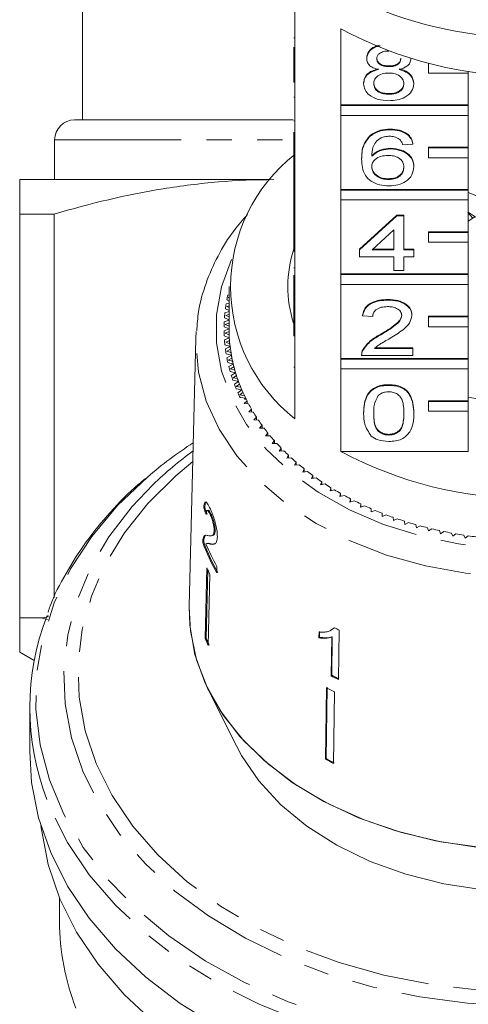
# Model space of a CAD drawing. Units: millimetres. Extents: x -419 to 1413, y -222 to 701.
# Drawn here: x 281 to 326, y 78 to 176 of the extents above; entities that cross this region are included whole.
import ezdxf

# ---------------------------------------------------------------- set-up
doc = ezdxf.new("R2010")
doc.units = ezdxf.units.MM
doc.header["$LTSCALE"] = 2
doc.linetypes.add('PHANTOM', pattern=[12.7, 6.35, -1.27, 1.27, -1.27, 1.27, -1.27])

msp = doc.modelspace()

# ---------------------------------------------------------------- linework, layer by layer
at = {"color": 7, "linetype": 'Continuous', "lineweight": 15}
for p, q in [((287.295, 196.25), (287.295, 166.412)), ((308.595, 178.823), (308.595, 171.186)), ((313.221, 167.915), (313.221, 175.551)), ((308.495, 174.663), (308.595, 174.663)), ((308.495, 171.186), (308.495, 173.721)), ((315.801, 172.568), (315.801, 172.639)), ((320.237, 172.55), (320.237, 172.582)), ((321.995, 172.087), (321.995, 172.098)), ((322.039, 172.087), (321.995, 172.087)), ((321.995, 172.087), (321.995, 171.097)), ((308.495, 171.186), (308.595, 171.186)), ((308.495, 170.196), (308.495, 171.186)), ((308.595, 170.196), (308.595, 171.186)), ((318.029, 171.76), (318.029, 171.831)), ((321.995, 171.097), (325.995, 171.097)), ((325.995, 171.097), (325.995, 171.313)), ((325.995, 171.097), (325.995, 167.915)), ((308.495, 170.196), (308.595, 170.196)), ((308.595, 170.196), (308.595, 162.701)), ((315.499, 170.047), (315.499, 170.118)), ((320.54, 170.028), (320.54, 170.099)), ((308.495, 168.696), (308.595, 168.696)), ((318.027, 168.98), (318.027, 169.051)), ((325.995, 167.915), (313.221, 167.915)), ((313.221, 167.844), (313.221, 167.915)), ((325.995, 167.844), (313.221, 167.844)), ((313.221, 167.844), (313.221, 166.854)), ((325.995, 167.844), (325.995, 167.915)), ((325.995, 166.854), (325.995, 167.844)), ((286.495, 166.412), (308.424, 166.412)), ((308.495, 166.321), (308.595, 166.321)), ((313.221, 159.429), (313.221, 166.854)), ((313.221, 166.854), (325.995, 166.854)), ((325.995, 166.854), (325.995, 163.672)), ((308.495, 162.701), (308.495, 165.194)), ((318.169, 165.416), (318.169, 165.486)), ((284.495, 164.412), (284.495, 160.412)), ((316.154, 164.784), (316.154, 164.855)), ((318.216, 163.491), (318.216, 163.561)), ((320.439, 163.99), (319.431, 163.918)), ((320.439, 163.99), (320.439, 164.06)), ((325.995, 163.672), (321.995, 163.672)), ((321.995, 163.601), (321.995, 163.672)), ((325.995, 163.601), (321.995, 163.601)), ((321.995, 163.601), (321.995, 162.611)), ((325.995, 163.601), (325.995, 163.672)), ((325.995, 162.611), (325.995, 163.601)), ((308.495, 161.711), (308.495, 162.701)), ((308.495, 162.701), (308.595, 162.701)), ((308.595, 161.711), (308.595, 162.701)), ((315.297, 162.458), (315.297, 162.529)), ((321.995, 162.611), (325.995, 162.611)), ((325.995, 162.611), (325.995, 159.429)), ((308.495, 161.711), (308.595, 161.711)), ((308.495, 161.711), (308.495, 158.716)), ((308.595, 161.711), (308.595, 154.216)), ((320.54, 161.686), (320.54, 161.757)), ((280.995, 160.412), (306.124, 160.412)), ((317.977, 160.425), (317.977, 160.496)), ((325.995, 159.429), (313.221, 159.429)), ((313.221, 159.359), (313.221, 159.429)), ((325.995, 159.359), (313.221, 159.359)), ((313.221, 159.359), (313.221, 158.369)), ((325.995, 159.359), (325.995, 159.429)), ((325.995, 158.369), (325.995, 159.359)), ((308.495, 158.716), (308.595, 158.716)), ((308.495, 158.716), (308.495, 158.003)), ((313.221, 150.944), (313.221, 158.369)), ((313.221, 158.369), (325.995, 158.369)), ((331.849, 156.743), (325.995, 159.133)), ((325.995, 158.369), (325.995, 155.187)), ((308.495, 158.003), (308.595, 158.003)), ((308.495, 158.003), (308.495, 157.29)), ((308.495, 157.29), (308.595, 157.29)), ((308.495, 157.29), (308.495, 156.648)), ((284.449, 156.947), (280.995, 156.947)), ((280.995, 156.947), (280.995, 116.412)), ((284.449, 118.417), (284.449, 156.947)), ((308.495, 154.216), (308.495, 156.648)), ((308.495, 156.648), (308.595, 156.648)), ((315.096, 153.439), (318.826, 156.86)), ((315.096, 153.368), (318.826, 156.79)), ((318.826, 156.86), (319.532, 156.86)), ((318.826, 156.79), (318.826, 156.86)), ((318.826, 156.79), (319.532, 156.79)), ((319.532, 156.79), (319.532, 156.86)), ((319.532, 156.79), (319.532, 153.368)), ((326.458, 156.543), (325.933, 157.096)), ((325.995, 156.251), (326.664, 156.673)), ((318.523, 155.371), (316.34, 153.368)), ((318.523, 153.368), (318.523, 155.371)), ((325.995, 155.187), (321.995, 155.187)), ((321.995, 155.116), (321.995, 155.187)), ((325.995, 155.116), (321.995, 155.116)), ((321.995, 155.116), (321.995, 154.126)), ((325.995, 155.116), (325.995, 155.187)), ((325.995, 154.126), (325.995, 155.116)), ((308.495, 154.216), (308.595, 154.216)), ((308.495, 153.226), (308.495, 154.216)), ((308.595, 153.226), (308.595, 154.216)), ((315.096, 153.368), (315.096, 153.439)), ((315.096, 152.655), (315.096, 153.368)), ((316.34, 153.368), (318.523, 153.368)), ((316.417, 153.439), (318.523, 153.439)), ((319.532, 153.439), (320.54, 153.439)), ((319.532, 153.368), (320.54, 153.368)), ((320.54, 153.368), (320.54, 153.439)), ((320.54, 153.368), (320.54, 152.655)), ((321.995, 154.126), (325.995, 154.126)), ((325.995, 154.126), (325.995, 150.944)), ((308.495, 153.226), (308.595, 153.226)), ((308.595, 153.226), (308.595, 145.73)), ((318.523, 152.655), (315.096, 152.655)), ((318.523, 151.3), (318.523, 152.655)), ((320.54, 152.655), (319.532, 152.655)), ((319.532, 152.655), (319.532, 151.3)), ((308.495, 151.549), (308.595, 151.549)), ((319.532, 151.3), (318.523, 151.3)), ((308.495, 150.823), (308.495, 148.165)), ((325.995, 150.944), (313.221, 150.944)), ((313.221, 150.873), (313.221, 150.944)), ((325.995, 150.873), (313.221, 150.873)), ((313.221, 150.873), (313.221, 149.883)), ((325.995, 150.873), (325.995, 150.944)), ((325.995, 149.883), (325.995, 150.873)), ((301.995, 149.671), (301.995, 145.429)), ((313.221, 142.459), (313.221, 149.883)), ((313.221, 149.883), (325.995, 149.883)), ((325.995, 149.883), (325.995, 146.701)), ((301.773, 148.334), (301.995, 148.214)), ((301.995, 148.856), (301.875, 148.824)), ((301.995, 148.589), (301.922, 148.569)), ((301.922, 148.569), (301.995, 148.528)), ((301.971, 149.226), (301.995, 149.212)), ((317.918, 148.306), (317.918, 148.377)), ((301.627, 147.436), (301.995, 147.255)), ((301.995, 148.017), (301.701, 147.93)), ((301.995, 147.749), (301.762, 147.676)), ((301.762, 147.676), (301.995, 147.556)), ((308.495, 148.165), (308.595, 148.165)), ((308.495, 148.165), (308.495, 147.452)), ((308.495, 145.73), (308.495, 147.452)), ((308.495, 147.452), (308.595, 147.452)), ((301.535, 146.535), (301.995, 146.329)), ((301.995, 147.169), (301.579, 147.03)), ((301.995, 146.897), (301.656, 146.778)), ((301.656, 146.778), (301.995, 146.619)), ((315.398, 146.738), (315.398, 146.809)), ((316.406, 146.667), (315.398, 146.738)), ((320.338, 146.771), (320.338, 146.842)), ((325.995, 146.701), (321.995, 146.701)), ((321.995, 146.631), (321.995, 146.701)), ((325.995, 146.631), (321.995, 146.631)), ((321.995, 146.631), (321.995, 145.641)), ((325.995, 146.631), (325.995, 146.701)), ((325.995, 145.641), (325.995, 146.631)), ((301.496, 145.632), (301.995, 145.429)), ((301.995, 145.429), (301.496, 145.225)), ((301.995, 146.307), (301.511, 146.128)), ((301.995, 146.031), (301.602, 145.879)), ((301.602, 145.879), (301.995, 145.711)), ((308.495, 145.73), (308.595, 145.73)), ((308.495, 144.74), (308.495, 145.73)), ((308.595, 144.74), (308.595, 145.73)), ((321.995, 145.641), (325.995, 145.641)), ((325.995, 145.641), (325.995, 142.459)), ((298.664, 144.451), (298, 117.564)), ((298.664, 144.451), (298.697, 145.175)), ((301.511, 144.729), (302.021, 144.54)), ((302.021, 144.54), (301.535, 144.322)), ((301.997, 145.148), (301.602, 144.979)), ((301.602, 144.979), (302.007, 144.821)), ((308.495, 144.74), (308.595, 144.74)), ((308.595, 144.74), (308.595, 136.397)), ((317.216, 144.825), (317.216, 144.896)), ((301.579, 143.827), (302.1, 143.654)), ((302.1, 143.654), (301.627, 143.421)), ((302.04, 144.26), (301.656, 144.079)), ((301.656, 144.079), (302.069, 143.934)), ((316.592, 143.459), (320.439, 143.459)), ((316.674, 143.529), (320.439, 143.529)), ((320.439, 143.459), (320.439, 143.529)), ((320.439, 143.459), (320.439, 142.746)), ((301.701, 142.928), (302.231, 142.77)), ((302.136, 143.374), (301.762, 143.182)), ((301.762, 143.182), (302.184, 143.049)), ((302.231, 142.77), (301.773, 142.524)), ((302.284, 142.491), (301.922, 142.289)), ((325.995, 142.459), (313.221, 142.459)), ((313.221, 142.388), (313.221, 142.459)), ((325.995, 142.388), (313.221, 142.388)), ((313.221, 142.388), (313.221, 141.398)), ((315.297, 142.848), (315.297, 142.759)), ((320.439, 142.746), (315.297, 142.746)), ((315.403, 143.24), (315.403, 143.311)), ((325.995, 142.388), (325.995, 142.459)), ((325.995, 141.398), (325.995, 142.388)), ((301.875, 142.033), (302.415, 141.891)), ((301.922, 142.289), (302.351, 142.168)), ((302.415, 141.891), (301.971, 141.631)), ((302.484, 141.614), (302.134, 141.401)), ((302.134, 141.401), (302.57, 141.293)), ((313.221, 133.125), (313.221, 141.398)), ((313.221, 141.398), (325.995, 141.398)), ((325.995, 141.398), (325.995, 138.216)), ((302.103, 141.144), (302.65, 141.018)), ((302.65, 141.018), (302.222, 140.746)), ((302.736, 140.744), (302.399, 140.52)), ((302.399, 140.52), (302.841, 140.426)), ((302.383, 140.263), (302.937, 140.153)), ((302.937, 140.153), (302.526, 139.868)), ((303.039, 139.882), (302.715, 139.648)), ((302.715, 139.648), (303.163, 139.567)), ((318.019, 139.752), (318.019, 139.822)), ((302.715, 139.39), (303.275, 139.297)), ((303.275, 139.297), (302.881, 139.001)), ((303.393, 139.029), (303.084, 138.786)), ((303.084, 138.786), (303.535, 138.718)), ((303.098, 138.529), (303.663, 138.452)), ((303.663, 138.452), (303.548, 138.358)), ((303.797, 138.188), (303.502, 137.936)), ((303.502, 137.936), (303.958, 137.882)), ((303.711, 138.358), (303.548, 138.358)), ((303.797, 137.901), (303.797, 138.188)), ((325.995, 138.216), (321.995, 138.216)), ((321.995, 138.145), (321.995, 138.216)), ((325.995, 138.145), (321.995, 138.145)), ((321.995, 138.145), (321.995, 137.156)), ((325.995, 138.145), (325.995, 138.216)), ((325.995, 137.156), (325.995, 138.145)), ((304.25, 137.359), (303.971, 137.099)), ((303.971, 137.099), (304.429, 137.058)), ((304.25, 137.074), (304.25, 137.359)), ((304.752, 136.545), (304.489, 136.276)), ((304.752, 136.261), (304.752, 136.545)), ((315.499, 136.934), (315.499, 137.004)), ((320.54, 136.934), (320.54, 137.004)), ((321.995, 137.156), (325.995, 137.156)), ((325.995, 137.156), (325.995, 133.125)), ((304.489, 136.276), (304.949, 136.249)), ((305.302, 135.746), (305.055, 135.47)), ((305.055, 135.47), (305.516, 135.456)), ((305.302, 135.463), (305.302, 135.746)), ((305.899, 134.964), (305.668, 134.681)), ((305.668, 134.681), (306.13, 134.681)), ((305.899, 134.681), (305.899, 134.964)), ((318.019, 134.762), (318.019, 134.832)), ((306.542, 134.2), (306.328, 133.911)), ((306.328, 133.911), (306.789, 133.925)), ((306.542, 133.917), (306.542, 134.2)), ((307.229, 133.456), (307.033, 133.161)), ((307.033, 133.161), (307.493, 133.188)), ((307.229, 133.173), (307.229, 133.456)), ((307.96, 132.734), (307.781, 132.433)), ((307.96, 132.449), (307.96, 132.734)), ((313.221, 133.125), (325.995, 133.125)), ((307.781, 132.433), (308.239, 132.474)), ((308.733, 132.033), (308.572, 131.727)), ((308.572, 131.727), (309.027, 131.781)), ((308.733, 131.746), (308.733, 132.033)), ((309.547, 131.356), (309.404, 131.045)), ((309.404, 131.045), (309.856, 131.113)), ((309.547, 131.067), (309.547, 131.356)), ((310.4, 130.704), (310.275, 130.389)), ((310.4, 130.412), (310.4, 130.704)), ((310.275, 130.389), (310.723, 130.47)), ((311.291, 130.077), (311.185, 129.759)), ((311.185, 129.759), (311.627, 129.854)), ((311.291, 129.782), (311.291, 130.077)), ((312.218, 129.478), (312.131, 129.157)), ((312.131, 129.157), (312.568, 129.264)), ((312.218, 129.178), (312.218, 129.478)), ((313.18, 128.906), (313.112, 128.583)), ((313.112, 128.583), (313.542, 128.703)), ((313.18, 128.602), (313.18, 128.906)), ((314.175, 128.363), (314.127, 128.039)), ((314.127, 128.039), (314.549, 128.171)), ((314.175, 128.054), (314.175, 128.363)), ((315.201, 127.851), (315.172, 127.525)), ((315.172, 127.525), (315.586, 127.67)), ((315.201, 127.535), (315.201, 127.851)), ((299.462, 127.452), (299.557, 127.474)), ((299.89, 127.207), (299.795, 127.185)), ((300.1, 126.779), (300.196, 126.801)), ((316.257, 127.369), (316.247, 127.042)), ((316.247, 127.042), (316.652, 127.2)), ((316.257, 127.046), (316.257, 127.369)), ((317.34, 126.919), (317.35, 126.592)), ((317.35, 126.592), (317.745, 126.761)), ((318.449, 126.501), (318.478, 126.175)), ((318.478, 126.175), (318.863, 126.356)), ((319.582, 126.116), (319.63, 125.792)), ((319.63, 125.792), (320.004, 125.984)), ((320.737, 125.766), (320.804, 125.443)), ((320.804, 125.443), (321.166, 125.646)), ((300.243, 124.645), (300.337, 124.667)), ((300.499, 125.139), (300.595, 125.161)), ((321.911, 125.45), (321.998, 125.129)), ((321.998, 125.129), (322.347, 125.342)), ((323.103, 125.169), (323.208, 124.851)), ((323.208, 124.851), (323.545, 125.074)), ((324.311, 124.923), (324.435, 124.609)), ((324.435, 124.609), (324.758, 124.842)), ((325.532, 124.714), (325.674, 124.403)), ((325.674, 124.403), (325.984, 124.646)), ((299.357, 123.978), (299.452, 124)), ((299.39, 124.352), (299.485, 124.374)), ((299.848, 123.903), (299.753, 123.881)), ((300.107, 123.814), (300.202, 123.836)), ((299.773, 121.427), (299.607, 114.318)), ((299.703, 114.34), (299.864, 121.231)), ((300.082, 120.754), (299.916, 113.645)), ((300.77, 120.935), (300.785, 121.566)), ((283.159, 116.412), (280.995, 116.412)), ((311.019, 114.99), (311.011, 114.403)), ((311.07, 114.46), (311.078, 115.047)), ((312.483, 115.326), (312.542, 115.383)), ((312.965, 110.218), (313.036, 115.185)), ((299.607, 114.318), (299.703, 114.34)), ((311.011, 114.403), (311.07, 114.46)), ((312.294, 114.45), (312.238, 110.58)), ((312.294, 114.45), (312.353, 114.508)), ((312.297, 110.637), (312.353, 114.508)), ((280.995, 112.947), (282.447, 112.109)), ((312.238, 110.58), (312.297, 110.637)), ((299.939, 109.131), (302.768, 103.474)), ((311.772, 109.378), (311.669, 102.207)), ((311.728, 102.264), (311.831, 109.435)), ((312.581, 108.962), (312.478, 101.791)), ((281.995, 107.366), (281.995, 103.002)), ((311.669, 102.207), (311.728, 102.264)), ((284.995, 88.255), (284.995, 85.91))]:
    msp.add_line(p, q, dxfattribs=at)
at = {"color": 8, "linetype": 'PHANTOM', "lineweight": 0}
for p, q in [((284.495, 164.412), (308.555, 164.412)), ((308.495, 141.569), (308.595, 141.569)), ((283.77, 116.24), (283.159, 116.412))]:
    msp.add_line(p, q, dxfattribs=at)
at = {"color": 8, "linetype": 'PHANTOM', "lineweight": 0, "flags": 128}
for points in [[(302.24, 152.38), (301.236, 149.664), (300.723, 146.848), (300.723, 144.009), (301.236, 141.193), (302.255, 138.446), (303.762, 135.815), (305.732, 133.341), (308.134, 131.065), (310.927, 129.025), (314.067, 127.255), (317.5, 125.783), (321.172, 124.634), (325.022, 123.826), (328.986, 123.373), (332.999, 123.282), (336.996, 123.555), (340.911, 124.186), (344.679, 125.167), (348.239, 126.48), (351.533, 128.105), (354.505, 130.014), (357.108, 132.176), (359.299, 134.555), (361.041, 137.113), (362.306, 139.808), (363.074, 142.595), (363.331, 145.429), (363.331, 145.429)], [(365.331, 144.039), (365.068, 141.085), (364.284, 138.177), (362.99, 135.362), (361.207, 132.683), (358.964, 130.184), (356.296, 127.903), (353.244, 125.876), (349.857, 124.137), (346.189, 122.71), (342.296, 121.621), (338.241, 120.885), (334.088, 120.514), (329.902, 120.514), (325.748, 120.885), (321.693, 121.621), (317.801, 122.71), (314.132, 124.137), (310.746, 125.876), (307.694, 127.903), (305.025, 130.184), (302.782, 132.683), (301, 135.362), (299.706, 138.177), (298.922, 141.085), (298.659, 144.039), (298.664, 144.451)], [(298.359, 132.101), (296.651, 130.672), (293.862, 127.903), (291.504, 124.939), (289.605, 121.816), (288.186, 118.567), (287.264, 115.23), (286.848, 111.843), (286.944, 108.444), (287.551, 105.071), (288.661, 101.763), (290.262, 98.557)], [(290.262, 98.557), (292.336, 95.49), (294.859, 92.595), (297.803, 89.907), (301.134, 87.456), (304.815, 85.268), (308.804, 83.37), (313.056, 81.782), (317.522, 80.523), (322.153, 79.607), (326.894, 79.044), (331.694, 78.84), (336.497, 78.998), (341.249, 79.517), (345.896, 80.39), (350.386, 81.607), (354.667, 83.154), (358.692, 85.015), (362.414, 87.167), (365.791, 89.587), (368.785, 92.248), (371.363, 95.118), (373.494, 98.165), (375.155, 101.356), (376.327, 104.653), (376.997, 108.02), (377.157, 111.418), (376.806, 114.809), (375.946, 118.154), (374.589, 121.416), (372.749, 124.557), (370.447, 127.542), (367.709, 130.337), (365.631, 132.101)], [(293.813, 130.547), (290.82, 127.685), (288.229, 124.589), (286.102, 121.321), (284.462, 117.916), (283.325, 114.409), (282.704, 110.839), (282.606, 107.242), (283.031, 103.657), (283.976, 100.122), (285.429, 96.674), (287.376, 93.351), (289.796, 90.186), (292.663, 87.215), (295.947, 84.467), (299.613, 81.973), (303.623, 79.759), (307.933, 77.847), (312.499, 76.26), (317.271, 75.012), (322.199, 74.119), (327.23, 73.588), (332.313, 73.426), (337.392, 73.634), (342.414, 74.211), (347.325, 75.149), (352.074, 76.44), (356.61, 78.069), (360.885, 80.019), (364.854, 82.27), (368.474, 84.797), (371.708, 87.574), (374.521, 90.572), (376.883, 93.758), (378.77, 97.099), (380.16, 100.56), (381.04, 104.103), (381.4, 107.691), (381.236, 111.287), (380.55, 114.852), (379.35, 118.348), (377.648, 121.738), (377.648, 121.738)], [(375.034, 122.972), (376.662, 119.722), (377.8, 116.369), (378.437, 112.951), (378.565, 109.504), (378.182, 106.067), (377.293, 102.676), (375.908, 99.37), (374.042, 96.185), (371.716, 93.155), (368.954, 90.313), (365.787, 87.691), (362.25, 85.318), (358.381, 83.219), (354.224, 81.417), (349.822, 79.933), (345.226, 78.782), (340.484, 77.977), (335.65, 77.527), (330.775, 77.436), (325.914, 77.707), (321.12, 78.335), (316.444, 79.315), (311.939, 80.634), (307.654, 82.279), (303.635, 84.232), (299.927, 86.472), (296.571, 88.973), (293.602, 91.708), (291.054, 94.648), (288.955, 97.76), (287.327, 101.01), (286.189, 104.363), (285.553, 107.782), (285.425, 111.229), (285.808, 114.666), (286.696, 118.056), (288.081, 121.362), (289.947, 124.548), (292.274, 127.578), (294.378, 129.798)], [(380.324, 98.303), (379.508, 96.356), (377.689, 93.013), (375.401, 89.818), (372.668, 86.803), (369.517, 83.999), (365.981, 81.434), (362.097, 79.136), (357.903, 77.128), (353.444, 75.429), (348.765, 74.059), (343.913, 73.03), (338.939, 72.354), (333.894, 72.036), (328.83, 72.082), (323.798, 72.489), (318.85, 73.255), (314.037, 74.37), (309.408, 75.824), (305.011, 77.601), (300.891, 79.684), (297.09, 82.052), (293.647, 84.678), (290.598, 87.538), (287.974, 90.601), (285.801, 93.836), (284.102, 97.21), (283.717, 98.166)]]:
    msp.add_lwpolyline(points, dxfattribs=at)
at = {"color": 7, "linetype": 'Continuous', "lineweight": 15, "flags": 128}
for points in [[(331.495, 93.105), (327.34, 93.329), (323.256, 93.911), (319.302, 94.841), (315.539, 96.106), (312.024, 97.687), (308.808, 99.561), (305.94, 101.698), (303.464, 104.068), (301.416, 106.633), (299.828, 109.357), (298.722, 112.198), (298.116, 115.113), (297.999, 117.502)], [(326.779, 93.387), (322.69, 94.021), (318.742, 95.004), (314.995, 96.324), (311.505, 97.959), (308.326, 99.885), (305.506, 102.072), (303.087, 104.488), (301.107, 107.096), (299.595, 109.856), (298.574, 112.727), (298.059, 115.664), (298, 117.564)], [(300.891, 75.321), (297.09, 77.688), (293.647, 80.314), (290.598, 83.174), (287.974, 86.237), (285.801, 89.472), (284.102, 92.846), (282.895, 96.325), (282.191, 99.871), (281.995, 103.002)], [(331.495, 88.863), (327.474, 89.095), (323.53, 89.693), (319.729, 90.649), (316.135, 91.946), (312.811, 93.562), (309.811, 95.469), (307.187, 97.636), (304.983, 100.025), (303.236, 102.597), (302.768, 103.474)], [(294.489, 75.756), (291.458, 78.588), (288.853, 81.625), (286.701, 84.834), (285.025, 88.182), (283.843, 91.634), (283.167, 95.154), (283.125, 95.527)]]:
    msp.add_lwpolyline(points, dxfattribs=at)
at = {"color": 7, "linetype": 'Continuous', "lineweight": 15}
for centre, radius, start, end in [((331.995, 214.884), 40.227, 246.06634, 293.93366), ((331.995, 210.404), 39.587, 241.69051, 298.30949), ((286.495, 164.412), 2, 90, 180), ((319.051, 149.671), 16.898, 128.22557, 231.77443), ((331.995, 165.53), 10.316, 234.35877, 305.64123), ((320.123, 149.672), 12.226, 161.99882, 197.5303), ((317.231, 145.362), 15.741, 167.29156, 169.117), ((316.995, 145.404), 15.501, 170.62334, 172.46759), ((316.835, 145.423), 15.341, 173.98697, 175.84405), ((316.755, 145.429), 15.261, 177.3714, 179.23498), ((317.007, 145.429), 15.012, 180.00059, 183.39303), ((316.996, 145.429), 15.001, 180.00002, 181.07326), ((316.755, 145.429), 15.261, 180.76502, 182.6286), ((317.035, 145.43), 15.04, 182.32074, 184.46352), ((317.085, 145.434), 15.091, 183.39419, 186.77479), ((316.835, 145.434), 15.341, 184.15595, 186.01303), ((316.995, 145.453), 15.501, 187.53241, 189.37666), ((317.153, 145.441), 15.159, 185.70663, 187.83824), ((317.242, 145.453), 15.248, 186.77591, 190.13316), ((317.231, 145.496), 15.741, 190.883, 192.70844), ((317.348, 145.47), 15.356, 189.07273, 191.18608), ((317.474, 145.495), 15.484, 190.1342, 193.45723), ((317.541, 145.57), 16.061, 194.19701, 195.99817), ((317.617, 145.527), 15.631, 192.40796, 194.49642), ((317.78, 145.568), 15.799, 193.45818, 196.73701), ((317.922, 145.685), 16.459, 197.46472, 199.23673), ((317.958, 145.619), 15.984, 195.702, 197.7596), ((318.154, 145.681), 16.19, 196.73784, 199.96361), ((318.365, 145.755), 16.413, 198.94562, 200.96715), ((318.369, 145.848), 16.934, 200.67752, 202.41619), ((318.594, 145.841), 16.658, 199.96431, 203.12941), ((318.835, 145.941), 16.919, 202.1308, 204.11186), ((318.877, 146.065), 17.486, 203.82811, 205.53), ((319.093, 146.054), 17.2, 203.12998, 206.22814), ((319.362, 146.183), 17.499, 205.25085, 207.18791), ((319.393, 146.199), 17.533, 206.2195, 206.56517), ((331.995, 170.81), 32.808, 259.44229, 280.55771), ((319.939, 146.487), 18.151, 208.30044, 210.19083), ((320.559, 146.856), 18.873, 211.27557, 213.11744), ((321.216, 147.293), 19.662, 214.17356, 215.96581), ((321.901, 147.8), 20.514, 216.9929, 218.73513), ((322.608, 148.377), 21.427, 219.73312, 221.42554), ((322.351, 97.31), 43.808, 123.13482, 130.6499), ((323.328, 149.023), 22.394, 222.39473, 224.03806), ((321.619, 101.552), 39.241, 126.30347, 133.96289), ((324.053, 149.736), 23.411, 224.979, 226.5744), ((331.995, 167.977), 39.587, 241.69051, 298.30949), ((324.775, 150.512), 24.471, 227.48787, 229.03684), ((325.488, 151.346), 25.569, 229.92381, 231.42813), ((326.185, 152.233), 26.696, 232.28971, 233.75137), ((326.858, 153.165), 27.846, 234.58876, 236.0099), ((327.501, 154.134), 29.009, 236.82439, 238.20728), ((328.11, 155.132), 30.178, 239.00019, 240.34713), ((328.68, 156.148), 31.343, 241.11984, 242.43318), ((329.207, 157.173), 32.496, 243.18705, 244.46915), ((329.687, 158.196), 33.626, 245.20554, 246.45875), ((330.12, 159.206), 34.725, 247.17903, 248.40566), ((330.503, 160.192), 35.782, 249.11117, 250.31351), ((330.837, 161.142), 36.79, 251.00555, 252.18584), ((331.122, 162.047), 37.738, 252.86571, 254.02615), ((331.36, 162.895), 38.619, 254.69511, 255.83783), ((331.552, 163.676), 39.424, 256.49712, 257.62424), ((331.703, 164.382), 40.145, 258.27506, 259.38863), ((331.816, 165.003), 40.777, 260.03217, 261.13421), ((331.896, 165.533), 41.313, 261.77162, 262.86411), ((317.572, 130.589), 19.377, 199.94823, 209.88066), ((317.615, 130.587), 19.32, 199.93416, 209.89614), ((317.815, 131.337), 19.634, 202.47814, 209.84368), ((317.492, 129.161), 19.333, 203.5823, 205.77582), ((307.601, 107.367), 25.594, 158.74726, 201.06823), ((328.856, 147.873), 36.315, 243.34806, 244.17318), ((317.417, 122.094), 19.433, 203.58795, 205.77017), ((317.46, 122.092), 19.376, 203.58472, 205.7734), ((328.78, 142.891), 36.299, 242.88921, 244.16971), ((328.791, 142.853), 36.193, 242.88946, 244.17374), ((328.571, 141.083), 35.881, 242.08227, 243.53469), ((328.554, 134.077), 36.066, 242.08601, 243.53095), ((328.564, 134.04), 35.96, 242.08387, 243.53309), ((309.259, 85.977), 24.265, 180.15794, 201.16602)]:
    msp.add_arc(centre, radius, start, end, dxfattribs=at)
for major_axis, start_param, end_param in [((33.573, -1.829), 3.434513, 3.460975), ((33.473, -1.824), 3.434329, 3.46087)]:
    msp.add_ellipse((332.013, 133.199), major_axis=major_axis, ratio=0.773437, start_param=start_param, end_param=end_param, dxfattribs=at)
for points, knots in [([(315.801, 172.639), (315.842, 172.857), (315.922, 173.294), (316.47, 173.742), (316.906, 173.863), (317.055, 173.905)], [0, 0, 0, 0, 0.397076, 0.79434, 1, 1, 1, 1]), ([(315.801, 172.568), (315.841, 172.787), (315.921, 173.225), (316.498, 173.687), (316.967, 173.815), (317.149, 173.864)], [0, 0, 0, 0, 0.380209, 0.7606, 1, 1, 1, 1]), ([(318.019, 173.329), (317.848, 173.321), (317.506, 173.306), (317.098, 173.113), (316.85, 172.849), (316.823, 172.659), (316.809, 172.564)], [0, 0, 0, 0, 0.280365, 0.559367, 0.779701, 1, 1, 1, 1]), ([(316.992, 171.459), (316.809, 171.514), (316.443, 171.622), (316.043, 171.904), (315.831, 172.238), (315.811, 172.458), (315.801, 172.568)], [0, 0, 0, 0, 0.28031, 0.559637, 0.779691, 1, 1, 1, 1]), ([(316.809, 172.635), (316.827, 172.51), (316.862, 172.26), (317.192, 171.978), (317.613, 171.845), (317.89, 171.836), (318.029, 171.831)], [0, 0, 0, 0, 0.279936, 0.558845, 0.779075, 1, 1, 1, 1]), ([(316.809, 172.564), (316.827, 172.439), (316.862, 172.189), (317.192, 171.907), (317.613, 171.775), (317.89, 171.765), (318.029, 171.76)], [0, 0, 0, 0, 0.2799356, 0.5588447, 0.779075, 1, 1, 1, 1]), ([(318.029, 171.831), (318.201, 171.838), (318.543, 171.853), (318.954, 172.047), (319.193, 172.317), (319.217, 172.507), (319.229, 172.602)], [0, 0, 0, 0, 0.280478, 0.559259, 0.779576, 1, 1, 1, 1]), ([(318.029, 171.76), (318.201, 171.768), (318.543, 171.782), (318.954, 171.977), (319.193, 172.246), (319.217, 172.436), (319.229, 172.531)], [0, 0, 0, 0, 0.280478, 0.5592592, 0.7795763, 1, 1, 1, 1]), ([(320.237, 172.55), (320.22, 172.413), (320.186, 172.139), (319.806, 171.706), (319.35, 171.553), (319.072, 171.459)], [0, 0, 0, 0, 0.280612, 0.560833, 1, 1, 1, 1]), ([(315.499, 170.118), (315.517, 170.297), (315.553, 170.655), (315.914, 171.101), (316.425, 171.397), (316.803, 171.486), (316.992, 171.53)], [0, 0, 0, 0, 0.280187, 0.559469, 0.779548, 1, 1, 1, 1]), ([(315.499, 170.047), (315.517, 170.226), (315.553, 170.585), (315.914, 171.03), (316.425, 171.326), (316.803, 171.415), (316.992, 171.459)], [0, 0, 0, 0, 0.280187, 0.559469, 0.779548, 1, 1, 1, 1]), ([(317.997, 171.119), (317.773, 171.106), (317.326, 171.08), (316.822, 170.793), (316.545, 170.431), (316.52, 170.184), (316.507, 170.06)], [0, 0, 0, 0, 0.280111, 0.558976, 0.779307, 1, 1, 1, 1]), ([(319.532, 170.038), (319.51, 170.2), (319.466, 170.523), (319.062, 170.895), (318.535, 171.093), (318.177, 171.11), (317.997, 171.119)], [0, 0, 0, 0, 0.27997, 0.559316, 0.779349, 1, 1, 1, 1]), ([(319.072, 171.53), (319.305, 171.462), (319.77, 171.327), (320.404, 170.841), (320.488, 170.38), (320.54, 170.099)], [0, 0, 0, 0, 0.2812261, 0.5617875, 1, 1, 1, 1]), ([(319.072, 171.459), (319.305, 171.392), (319.77, 171.256), (320.404, 170.77), (320.488, 170.309), (320.54, 170.028)], [0, 0, 0, 0, 0.281226, 0.561787, 1, 1, 1, 1]), ([(316.507, 170.131), (316.527, 169.97), (316.568, 169.65), (316.958, 169.269), (317.494, 169.087), (317.849, 169.063), (318.027, 169.051)], [0, 0, 0, 0, 0.280552, 0.558516, 0.77917, 1, 1, 1, 1]), ([(318.027, 169.051), (318.252, 169.063), (318.702, 169.088), (319.217, 169.371), (319.493, 169.736), (319.519, 169.984), (319.532, 170.109)], [0, 0, 0, 0, 0.280192, 0.559073, 0.779305, 1, 1, 1, 1]), ([(318.019, 168.338), (317.651, 168.361), (316.916, 168.405), (316.066, 168.854), (315.57, 169.435), (315.523, 169.843), (315.499, 170.047)], [0, 0, 0, 0, 0.280131, 0.559335, 0.779523, 1, 1, 1, 1]), ([(316.507, 170.06), (316.527, 169.899), (316.568, 169.579), (316.958, 169.198), (317.494, 169.016), (317.849, 168.992), (318.027, 168.98)], [0, 0, 0, 0, 0.280552, 0.558516, 0.77917, 1, 1, 1, 1]), ([(320.54, 170.028), (320.498, 169.77), (320.413, 169.254), (319.723, 168.686), (318.879, 168.377), (318.306, 168.351), (318.019, 168.338)], [0, 0, 0, 0, 0.279532, 0.559025, 0.779261, 1, 1, 1, 1]), ([(318.027, 168.98), (318.252, 168.992), (318.702, 169.017), (319.217, 169.3), (319.493, 169.665), (319.519, 169.914), (319.532, 170.038)], [0, 0, 0, 0, 0.280192, 0.559073, 0.779305, 1, 1, 1, 1]), ([(316.154, 164.855), (316.477, 165.061), (317.056, 165.432), (317.828, 165.47), (318.169, 165.486)], [0, 0, 0, 0, 0.55838, 1, 1, 1, 1]), ([(316.154, 164.784), (316.477, 164.991), (317.056, 165.361), (317.828, 165.399), (318.169, 165.416)], [0, 0, 0, 0, 0.55838, 1, 1, 1, 1]), ([(318.169, 165.486), (318.484, 165.468), (319.113, 165.432), (319.861, 165.066), (320.3, 164.576), (320.393, 164.232), (320.439, 164.06)], [0, 0, 0, 0, 0.280049, 0.559187, 0.779374, 1, 1, 1, 1]), ([(318.169, 165.416), (318.484, 165.397), (319.113, 165.361), (319.861, 164.995), (320.3, 164.505), (320.393, 164.162), (320.439, 163.99)], [0, 0, 0, 0, 0.280049, 0.559187, 0.779374, 1, 1, 1, 1]), ([(315.297, 162.529), (315.308, 162.994), (315.326, 163.823), (315.902, 164.54), (316.154, 164.855)], [0, 0, 0, 0, 0.5613959, 1, 1, 1, 1]), ([(315.297, 162.458), (315.308, 162.923), (315.326, 163.752), (315.902, 164.469), (316.154, 164.784)], [0, 0, 0, 0, 0.5613959, 1, 1, 1, 1]), ([(317.244, 164.609), (317.053, 164.474), (316.669, 164.203), (316.341, 163.546), (316.319, 163.057), (316.305, 162.758)], [0, 0, 0, 0, 0.279359, 0.559176, 1, 1, 1, 1]), ([(318.103, 164.774), (317.934, 164.765), (317.631, 164.75), (317.363, 164.652), (317.244, 164.609)], [0, 0, 0, 0, 0.559717, 1, 1, 1, 1]), ([(319.067, 164.489), (318.909, 164.581), (318.626, 164.746), (318.263, 164.765), (318.103, 164.774)], [0, 0, 0, 0, 0.559004, 1, 1, 1, 1]), ([(319.431, 163.918), (319.39, 164.034), (319.317, 164.24), (319.143, 164.413), (319.067, 164.489)], [0, 0, 0, 0, 0.560488, 1, 1, 1, 1]), ([(316.305, 162.829), (316.594, 163.06), (317.11, 163.474), (317.877, 163.535), (318.216, 163.561)], [0, 0, 0, 0, 0.558625, 1, 1, 1, 1]), ([(316.305, 162.758), (316.594, 162.989), (317.11, 163.403), (317.877, 163.464), (318.216, 163.491)], [0, 0, 0, 0, 0.558625, 1, 1, 1, 1]), ([(318.216, 163.561), (318.577, 163.527), (319.299, 163.459), (320.069, 162.954), (320.484, 162.359), (320.521, 161.958), (320.54, 161.757)], [0, 0, 0, 0, 0.279141, 0.558815, 0.77917, 1, 1, 1, 1]), ([(318.216, 163.491), (318.577, 163.457), (319.299, 163.388), (320.069, 162.883), (320.484, 162.288), (320.521, 161.887), (320.54, 161.686)], [0, 0, 0, 0, 0.279141, 0.558815, 0.77917, 1, 1, 1, 1]), ([(318.054, 159.784), (317.723, 159.805), (317.061, 159.846), (316.2, 160.238), (315.372, 161.095), (315.328, 161.896), (315.297, 162.458)], [0, 0, 0, 0, 0.186919, 0.373549, 0.560232, 1, 1, 1, 1]), ([(317.937, 162.849), (317.696, 162.831), (317.213, 162.794), (316.662, 162.491), (316.346, 162.104), (316.319, 161.835), (316.305, 161.701)], [0, 0, 0, 0, 0.27974, 0.559339, 0.779412, 1, 1, 1, 1]), ([(319.532, 161.664), (319.514, 161.838), (319.479, 162.184), (319.079, 162.601), (318.515, 162.822), (318.13, 162.84), (317.937, 162.849)], [0, 0, 0, 0, 0.280456, 0.559364, 0.779311, 1, 1, 1, 1]), ([(316.305, 161.771), (316.335, 161.591), (316.394, 161.229), (316.799, 160.792), (317.37, 160.533), (317.774, 160.508), (317.977, 160.496)], [0, 0, 0, 0, 0.280082, 0.55977, 0.779688, 1, 1, 1, 1]), ([(316.305, 161.701), (316.335, 161.52), (316.394, 161.158), (316.799, 160.722), (317.37, 160.462), (317.774, 160.438), (317.977, 160.425)], [0, 0, 0, 0, 0.280082, 0.55977, 0.779688, 1, 1, 1, 1]), ([(317.977, 160.496), (318.225, 160.516), (318.72, 160.556), (319.248, 160.907), (319.5, 161.324), (319.521, 161.598), (319.532, 161.735)], [0, 0, 0, 0, 0.279489, 0.558551, 0.778978, 1, 1, 1, 1]), ([(317.977, 160.425), (318.225, 160.445), (318.72, 160.485), (319.248, 160.836), (319.5, 161.253), (319.521, 161.527), (319.532, 161.664)], [0, 0, 0, 0, 0.279489, 0.558551, 0.778978, 1, 1, 1, 1]), ([(320.54, 161.686), (320.5, 161.416), (320.421, 160.875), (319.813, 160.223), (318.958, 159.841), (318.356, 159.803), (318.054, 159.784)], [0, 0, 0, 0, 0.28023, 0.559761, 0.779759, 1, 1, 1, 1]), ([(280.995, 160.412), (280.995, 160.412), (280.995, 160.334), (280.995, 160.023), (280.995, 159.79), (280.995, 158.886), (280.995, 158.013), (280.995, 156.947)], [0, 0, 0, 0, 0.25, 0.25, 0.5, 0.5, 1, 1, 1, 1]), ([(306.495, 160.412), (304.644, 160.412), (302.784, 160.333), (299.064, 160.023), (297.215, 159.792), (291.698, 158.894), (288.059, 158.022), (284.449, 156.947)], [0, 0, 0, 0, 0.25, 0.25, 0.5, 0.5, 1, 1, 1, 1]), ([(303.839, 156.913), (303.388, 156.399), (302.232, 155.08), (300.824, 152.756), (299.622, 150.016), (298.909, 147.485), (298.795, 145.872), (298.749, 145.218)], [0, 0, 0, 0, 0.148903, 0.381857, 0.613379, 0.843242, 1, 1, 1, 1]), ([(315.398, 146.809), (315.456, 147.055), (315.572, 147.548), (316.248, 148.093), (317.092, 148.345), (317.643, 148.366), (317.918, 148.377)], [0, 0, 0, 0, 0.280235, 0.558893, 0.779132, 1, 1, 1, 1]), ([(317.918, 148.377), (318.262, 148.36), (318.946, 148.327), (319.765, 147.942), (320.265, 147.413), (320.314, 147.032), (320.338, 146.842)], [0, 0, 0, 0, 0.280482, 0.559644, 0.779749, 1, 1, 1, 1]), ([(315.398, 146.738), (315.456, 146.985), (315.572, 147.477), (316.248, 148.022), (317.092, 148.274), (317.643, 148.296), (317.918, 148.306)], [0, 0, 0, 0, 0.280235, 0.558893, 0.779132, 1, 1, 1, 1]), ([(317.896, 147.665), (317.679, 147.653), (317.245, 147.63), (316.723, 147.381), (316.443, 147.028), (316.419, 146.787), (316.406, 146.667)], [0, 0, 0, 0, 0.28041, 0.559489, 0.779375, 1, 1, 1, 1]), ([(319.33, 146.765), (319.303, 146.907), (319.25, 147.191), (318.842, 147.489), (318.37, 147.645), (318.054, 147.658), (317.896, 147.665)], [0, 0, 0, 0, 0.27908, 0.558612, 0.779043, 1, 1, 1, 1]), ([(317.918, 148.306), (318.262, 148.289), (318.946, 148.256), (319.765, 147.871), (320.265, 147.342), (320.314, 146.962), (320.338, 146.771)], [0, 0, 0, 0, 0.280482, 0.559644, 0.779749, 1, 1, 1, 1]), ([(317.216, 144.896), (317.719, 145.2), (318.418, 145.623), (319.191, 146.285), (319.284, 146.652), (319.33, 146.835)], [0, 0, 0, 0, 0.561313, 0.781386, 1, 1, 1, 1]), ([(317.216, 144.825), (317.719, 145.129), (318.418, 145.553), (319.191, 146.214), (319.284, 146.582), (319.33, 146.765)], [0, 0, 0, 0, 0.561313, 0.781386, 1, 1, 1, 1]), ([(320.338, 146.771), (320.285, 146.506), (320.178, 145.973), (319.333, 145.204), (318.603, 144.761), (318.156, 144.49)], [0, 0, 0, 0, 0.278741, 0.558834, 1, 1, 1, 1]), ([(315.403, 143.311), (315.655, 143.657), (316.107, 144.275), (316.876, 144.706), (317.216, 144.896)], [0, 0, 0, 0, 0.558359, 1, 1, 1, 1]), ([(315.403, 143.24), (315.655, 143.586), (316.107, 144.205), (316.876, 144.635), (317.216, 144.825)], [0, 0, 0, 0, 0.558359, 1, 1, 1, 1]), ([(318.156, 144.49), (317.969, 144.381), (317.66, 144.2), (317.233, 143.947), (316.879, 143.725), (316.688, 143.547), (316.592, 143.459)], [0, 0, 0, 0, 0.340038, 0.560063, 0.78009, 1, 1, 1, 1]), ([(315.297, 142.817), (315.3, 142.911), (315.305, 143.079), (315.373, 143.24), (315.403, 143.311)], [0, 0, 0, 0, 0.559956, 1, 1, 1, 1]), ([(315.297, 142.746), (315.3, 142.84), (315.305, 143.008), (315.373, 143.169), (315.403, 143.24)], [0, 0, 0, 0, 0.5599563, 1, 1, 1, 1]), ([(315.499, 137.004), (315.511, 137.319), (315.535, 137.947), (315.789, 138.725), (316.234, 139.275), (316.725, 139.604), (317.351, 139.794), (317.797, 139.813), (318.019, 139.822)], [0, 0, 0, 0, 0.250495, 0.500372, 0.625439, 0.750208, 0.87498, 1, 1, 1, 1]), ([(315.499, 136.934), (315.511, 137.248), (315.535, 137.876), (315.789, 138.654), (316.234, 139.204), (316.725, 139.533), (317.351, 139.724), (317.797, 139.742), (318.019, 139.752)], [0, 0, 0, 0, 0.250495, 0.500372, 0.625439, 0.750208, 0.87498, 1, 1, 1, 1]), ([(318.019, 139.822), (318.242, 139.812), (318.687, 139.792), (319.312, 139.603), (319.815, 139.281), (320.436, 138.435), (320.494, 137.64), (320.54, 137.004)], [0, 0, 0, 0, 0.125373, 0.250644, 0.375698, 0.501113, 1, 1, 1, 1]), ([(318.019, 139.752), (318.242, 139.742), (318.687, 139.721), (319.312, 139.532), (319.815, 139.21), (320.436, 138.365), (320.494, 137.569), (320.54, 136.934)], [0, 0, 0, 0, 0.1253733, 0.2506437, 0.3756975, 0.5011132, 1, 1, 1, 1]), ([(316.962, 138.729), (316.798, 138.405), (316.505, 137.824), (316.506, 137.208), (316.507, 136.936)], [0, 0, 0, 0, 0.558059, 1, 1, 1, 1]), ([(318.008, 139.11), (317.894, 139.105), (317.666, 139.094), (317.282, 138.979), (317.083, 138.824), (316.962, 138.729)], [0, 0, 0, 0, 0.280453, 0.560688, 1, 1, 1, 1]), ([(319.532, 136.936), (319.524, 137.392), (319.516, 137.962), (319.199, 138.61), (318.899, 138.879), (318.491, 139.078), (318.169, 139.099), (318.008, 139.11)], [0, 0, 0, 0, 0.500352, 0.625529, 0.750516, 0.875255, 1, 1, 1, 1]), ([(316.263, 134.656), (315.995, 135.06), (315.514, 135.784), (315.504, 136.581), (315.499, 136.934)], [0, 0, 0, 0, 0.557973, 1, 1, 1, 1]), ([(316.507, 137.007), (316.515, 136.553), (316.525, 135.985), (316.831, 135.335), (317.137, 135.07), (317.538, 134.867), (317.859, 134.844), (318.019, 134.832)], [0, 0, 0, 0, 0.500363, 0.625568, 0.750538, 0.875304, 1, 1, 1, 1]), ([(316.507, 136.936), (316.515, 136.482), (316.525, 135.914), (316.831, 135.264), (317.137, 134.999), (317.538, 134.796), (317.859, 134.773), (318.019, 134.762)], [0, 0, 0, 0, 0.500363, 0.625568, 0.750538, 0.875304, 1, 1, 1, 1]), ([(318.019, 134.832), (318.179, 134.844), (318.5, 134.869), (318.902, 135.07), (319.206, 135.336), (319.514, 135.985), (319.524, 136.552), (319.532, 137.007)], [0, 0, 0, 0, 0.1246563, 0.2494203, 0.3743874, 0.4995905, 1, 1, 1, 1]), ([(318.019, 134.762), (318.179, 134.774), (318.5, 134.798), (318.902, 134.999), (319.206, 135.265), (319.514, 135.914), (319.524, 136.482), (319.532, 136.936)], [0, 0, 0, 0, 0.124656, 0.24942, 0.374387, 0.49959, 1, 1, 1, 1]), ([(320.54, 136.934), (320.528, 136.619), (320.504, 135.992), (320.248, 135.215), (319.805, 134.665), (319.313, 134.336), (318.687, 134.147), (318.242, 134.129), (318.019, 134.12)], [0, 0, 0, 0, 0.250479, 0.500353, 0.625387, 0.750173, 0.874968, 1, 1, 1, 1]), ([(318.019, 134.12), (317.641, 134.143), (316.965, 134.184), (316.478, 134.511), (316.263, 134.656)], [0, 0, 0, 0, 0.559716, 1, 1, 1, 1]), ([(293.619, 130.399), (293.387, 130.212), (292.083, 129.166), (290.058, 127.045), (287.585, 124.061), (285.596, 120.891), (284.349, 118.521), (283.91, 117.188), (283.844, 116.987)], [0, 0, 0, 0, 0.049596, 0.277869, 0.50576, 0.733072, 0.959614, 1, 1, 1, 1]), ([(300.12, 127.335), (300.024, 127.53), (299.863, 127.858), (299.674, 128.06), (299.546, 128.008), (299.485, 127.756), (299.467, 127.529), (299.462, 127.452)], [0, 0, 0, 0, 0.281424, 0.473968, 0.667284, 0.887458, 1, 1, 1, 1]), ([(299.557, 127.474), (299.573, 127.659), (299.599, 127.96), (299.687, 128.021), (299.721, 128.045)], [0, 0, 0, 0, 0.615253, 1, 1, 1, 1]), ([(299.694, 126.783), (299.7, 126.892), (299.711, 127.082), (299.776, 127.201), (299.862, 127.179), (299.973, 127.04), (300.056, 126.87), (300.1, 126.779)], [0, 0, 0, 0, 0.243075, 0.424299, 0.605498, 0.791159, 1, 1, 1, 1]), ([(300.196, 126.801), (300.131, 126.928), (300.026, 127.132), (299.925, 127.23), (299.897, 127.201), (299.893, 127.197)], [0, 0, 0, 0, 0.575909, 0.930819, 1, 1, 1, 1]), ([(300.1, 126.779), (300.159, 126.646), (300.259, 126.415), (300.386, 125.984), (300.47, 125.594), (300.5, 125.31), (300.5, 125.177), (300.499, 125.139)], [0, 0, 0, 0, 0.289918, 0.501304, 0.712309, 0.918019, 1, 1, 1, 1]), ([(300.82, 124.559), (300.817, 124.727), (300.811, 125.064), (300.694, 125.687), (300.53, 126.299), (300.329, 126.868), (300.191, 127.176), (300.12, 127.335)], [0, 0, 0, 0, 0.203954, 0.409818, 0.593649, 0.791425, 1, 1, 1, 1]), ([(300.595, 125.161), (300.593, 125.261), (300.589, 125.461), (300.521, 125.835), (300.426, 126.205), (300.312, 126.539), (300.233, 126.717), (300.196, 126.801)], [0, 0, 0, 0, 0.204647, 0.410674, 0.601129, 0.810822, 1, 1, 1, 1]), ([(299.859, 124.669), (299.809, 124.684), (299.707, 124.715), (299.526, 124.717), (299.444, 124.498), (299.39, 124.352)], [0, 0, 0, 0, 0.251455, 0.503099, 1, 1, 1, 1]), ([(299.485, 124.374), (299.534, 124.527), (299.593, 124.71), (299.695, 124.716), (299.711, 124.717)], [0, 0, 0, 0, 0.838292, 1, 1, 1, 1]), ([(300.499, 125.139), (300.488, 125.031), (300.461, 124.776), (300.3, 124.637), (300.088, 124.622), (299.936, 124.653), (299.859, 124.669)], [0, 0, 0, 0, 0.166527, 0.394213, 0.695756, 1, 1, 1, 1]), ([(300.337, 124.668), (300.407, 124.695), (300.518, 124.737), (300.587, 124.98), (300.593, 125.129), (300.595, 125.161)], [0, 0, 0, 0, 0.5800242, 0.9078989, 1, 1, 1, 1]), ([(299.39, 124.352), (299.385, 124.327), (299.376, 124.278), (299.363, 124.159), (299.359, 124.05), (299.357, 123.978)], [0, 0, 0, 0, 0.250648, 0.501611, 1, 1, 1, 1]), ([(299.452, 124), (299.453, 124.037), (299.455, 124.111), (299.463, 124.245), (299.477, 124.322), (299.485, 124.374)], [0, 0, 0, 0, 0.250664, 0.501594, 1, 1, 1, 1]), ([(299.673, 123.83), (299.702, 123.853), (299.761, 123.9), (299.91, 123.864), (300.028, 123.834), (300.107, 123.814)], [0, 0, 0, 0, 0.25129, 0.502529, 1, 1, 1, 1]), ([(300.202, 123.836), (300.162, 123.846), (300.082, 123.865), (299.96, 123.908), (299.891, 123.884), (299.856, 123.871)], [0, 0, 0, 0, 0.321736, 0.643467, 1, 1, 1, 1]), ([(300.107, 123.814), (300.183, 123.801), (300.336, 123.775), (300.565, 123.81), (300.765, 124.003), (300.802, 124.376), (300.82, 124.559)], [0, 0, 0, 0, 0.251149, 0.502705, 0.755767, 1, 1, 1, 1]), ([(300.564, 123.843), (300.527, 123.829), (300.41, 123.786), (300.287, 123.816), (300.202, 123.836)], [0, 0, 0, 0, 0.315151, 1, 1, 1, 1]), ([(280.995, 116.412), (280.995, 115.536), (280.995, 113.774), (280.995, 112.881), (280.995, 112.986), (280.995, 113.001)], [0, 0, 0, 0, 0.4596629, 0.9250886, 1, 1, 1, 1]), ([(283.159, 116.412), (283.393, 116.417), (283.635, 116.422), (283.863, 116.594), (283.871, 116.6)], [0, 0, 0, 0, 0.965506, 1, 1, 1, 1]), ([(312.567, 115.417), (312.368, 115.268), (312.062, 115.038), (311.496, 114.958), (311.179, 114.979), (311.019, 114.99)], [0, 0, 0, 0, 0.478467, 0.736625, 1, 1, 1, 1]), ([(311.011, 114.403), (311.126, 114.385), (311.356, 114.349), (311.797, 114.34), (312.095, 114.406), (312.294, 114.45)], [0, 0, 0, 0, 0.250772, 0.50145, 1, 1, 1, 1]), ([(312.353, 114.508), (312.256, 114.48), (312.063, 114.424), (311.636, 114.393), (311.296, 114.433), (311.07, 114.46)], [0, 0, 0, 0, 0.250808, 0.501571, 1, 1, 1, 1])]:
    msp.add_open_spline(points, degree=3, knots=knots, dxfattribs=at)

doc.saveas('drawing.dxf')
